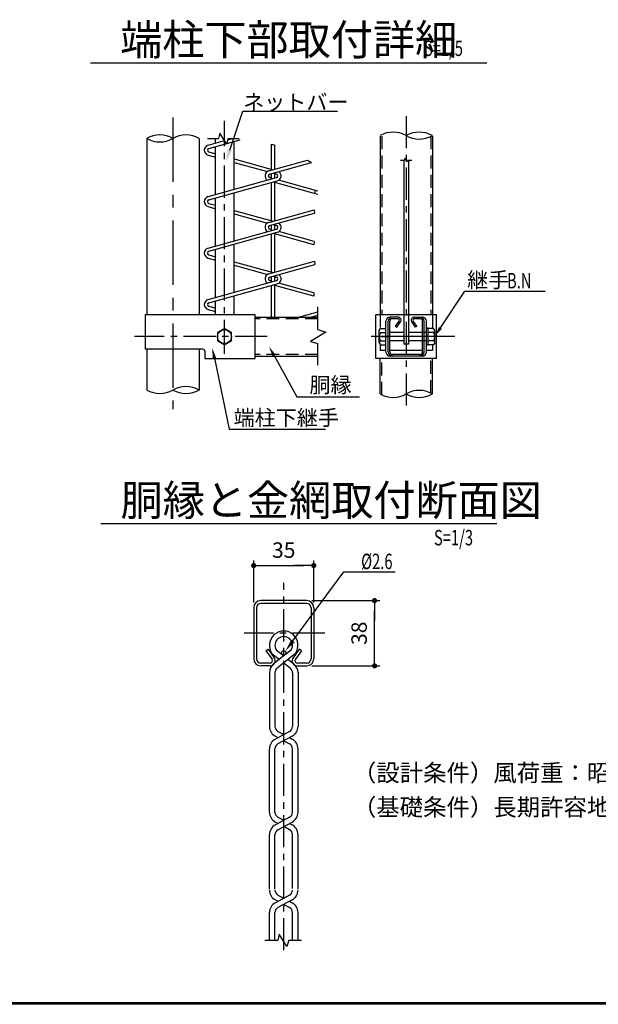
# Model space of a CAD drawing. Extents: x 20 to 8870, y -32 to 6268.
# Drawn here: x 5200 to 6886, y 193 to 3063 of the extents above; entities that cross this region are included whole.
import ezdxf
from ezdxf.enums import TextEntityAlignment as Align

# ---------------------------------------------------------------- set-up
doc = ezdxf.new("R2010")
doc.units = 0
doc.header["$LTSCALE"] = 75
doc.header["$MEASUREMENT"] = 0
doc.header["$PDMODE"] = 35
for name, pattern in [('CENTER', [2, 1.25, -0.25, 0.25, -0.25]), ('CENTERX2', [4, 2.5, -0.5, 0.5, -0.5]), ('DASHED', [0.75, 0.5, -0.25])]:
    doc.linetypes.add(name, pattern=pattern)
doc.layers.get('DEFPOINTS').update_dxf_attribs({"linetype": 'CONTINUOUS'})
for name, color, linetype in [('AMI', 2, 'CONTINUOUS'), ('BOLT', 3, 'CONTINUOUS'), ('BUHIN', 7, 'CONTINUOUS'), ('D-TTL-TXT', 7, 'CONTINUOUS'), ('KOUZOU', 7, 'CONTINUOUS'), ('SUNPOU', 1, 'CONTINUOUS'), ('WAKU', 7, 'CONTINUOUS')]:
    doc.layers.add(name, color=color, linetype=linetype)
doc.styles.add('ROMANSE', font='Romans.shx', dxfattribs={"width": 0.85, "height": 45, "bigfont": 'BIGFONT.SHX'})
doc.styles.add('ゴシック', font='txt')
doc.dimstyles.new('MARUR12', dxfattribs={"dimscale": 15, "dimtxt": 3, "dimasz": 2, "dimexe": 1, "dimexo": 1, "dimgap": 1.5, "dimtad": 1, "dimdec": 0, "dimzin": 0, "dimdsep": 46, "dimtxsty": 'ROMANSE', "dimblk1": 'M1', "dimblk2": 'M1', "dimsah": 1, "dimcen": 0, "dimclrd": 1, "dimclre": 1, "dimclrt": 3, "dimadec": 0, "dimazin": 0, "dimtfac": 2, "dimtdec": 0, "dimtmove": 2, "dimatfit": 3, "dimldrblk": 'M1', "dimfxl": 1, "dimtolj": 1, "dimtzin": 0, "dimarcsym": 0})

# ---------------------------------------------------------------- blocks, each defined once
blk = doc.blocks.new('M1')
at = {"layer": 'SUNPOU'}
blk.add_line((-0.25, 0), (-1.929, 0), dxfattribs=at)
at = {"layer": 'SUNPOU', "const_width": 0.25}
blk.add_lwpolyline([(-0.125, 0, 1), (0.125, 0, 1)], format="xyb", close=True, dxfattribs=at)
blk = doc.blocks.new('*D25')
at = {"layer": 'DEFPOINTS', "color": 0, "transparency": 16777216}
for p in [(6036.2, 1369.5), (6233.9, 1369.5), (6036.2, 1179.5)]:
    blk.add_point(p, dxfattribs=at)
at = {"layer": 'SUNPOU', "color": 1, "lineweight": -2, "transparency": 16777216}
for p, q in [((6051.2, 1369.5), (6248.9, 1369.5)), ((6233.9, 1209.5), (6233.9, 1339.5)), ((6051.2, 1179.5), (6248.9, 1179.5))]:
    blk.add_line(p, q, dxfattribs=at)
at = {"layer": 'SUNPOU', "color": 1, "lineweight": -2, "transparency": 16777216, "xscale": 30, "yscale": 30, "zscale": 30}
for p, rotation in [((6233.9, 1369.5), 90), ((6233.9, 1179.5), 270)]:
    blk.add_blockref('M1', p, dxfattribs=dict(at, rotation=rotation))
at = {"layer": 'SUNPOU', "color": 3, "transparency": 16777216, "insert": (6188.9, 1274.5), "char_height": 45, "attachment_point": 5, "rotation": 90, "style": 'ROMANSE'}
blk.add_mtext('\\A1;38', dxfattribs=at)
blk = doc.blocks.new('*D26')
at = {"layer": 'DEFPOINTS', "color": 0, "transparency": 16777216}
for p in [(6056.7, 1471.8), (5881.7, 1349), (6056.7, 1349)]:
    blk.add_point(p, dxfattribs=at)
at = {"layer": 'SUNPOU', "color": 1, "lineweight": -2, "transparency": 16777216}
for p, q in [((5881.7, 1364), (5881.7, 1486.8)), ((5911.7, 1471.8), (6026.7, 1471.8)), ((6056.7, 1364), (6056.7, 1486.8))]:
    blk.add_line(p, q, dxfattribs=at)
at = {"layer": 'SUNPOU', "color": 1, "lineweight": -2, "transparency": 16777216, "xscale": 30, "yscale": 30, "zscale": 30, "rotation": 180}
blk.add_blockref('M1', (5881.7, 1471.8), dxfattribs=at)
at = {"layer": 'SUNPOU', "color": 1, "lineweight": -2, "transparency": 16777216, "xscale": 30, "yscale": 30, "zscale": 30}
blk.add_blockref('M1', (6056.7, 1471.8), dxfattribs=at)
at = {"layer": 'SUNPOU', "color": 3, "transparency": 16777216, "insert": (5969.2, 1516.8), "char_height": 45, "attachment_point": 5, "style": 'ROMANSE'}
blk.add_mtext('\\A1;35', dxfattribs=at)

msp = doc.modelspace()

# ---------------------------------------------------------------- linework, layer by layer
at = {"layer": 'AMI', "color": 3}
for p, q in [((5748.7, 2696.9), (5796.3, 2710.2)), ((5751.3, 2687.7), (5842.6, 2713)), ((5806.3, 2712.9), (5819.8, 2716.7)), ((5933.3, 2626.7), (5933.3, 2699.7)), ((5933.3, 2699.7), (5942.9, 2697.4)), ((5751.3, 2677.3), (5770.8, 2671.9)), ((5942.9, 2626.7), (5942.9, 2697.4)), ((5748.7, 2668), (5770.8, 2661.9)), ((5824.7, 2656.9), (5938.1, 2625.4)), ((5824.7, 2646.9), (5921.5, 2620)), ((5925.7, 2621.9), (6038.4, 2653.2)), ((5928.2, 2612.7), (6049.9, 2646.5)), ((6038.4, 2653.2), (6049.9, 2646.5)), ((5933.3, 2598.2), (5933.3, 2614.1)), ((5938.1, 2615.4), (5947.9, 2612.7)), ((5942.9, 2600.9), (5942.9, 2614.1)), ((5748.7, 2546.9), (5947.9, 2602.3)), ((5751.3, 2537.7), (5950.5, 2593)), ((5933.3, 2600.9), (5928.2, 2602.3)), ((5933.3, 2476.7), (5933.3, 2588.2)), ((5942.9, 2476.7), (5942.9, 2590.9)), ((6068.9, 2553.2), (5942.9, 2588.2)), ((6068.9, 2563.2), (5954.7, 2594.9)), ((6061.2, 2565.3), (6059.3, 2555.9)), ((5751.3, 2527.3), (5770.8, 2521.9)), ((5748.7, 2518), (5770.8, 2511.9)), ((5824.7, 2506.9), (5938.1, 2475.4)), ((5824.7, 2496.9), (5921.5, 2470)), ((5925.7, 2471.9), (6058.1, 2508.7)), ((5928.2, 2462.7), (6059, 2499)), ((6058.1, 2508.7), (6059, 2499)), ((5748.7, 2396.9), (5947.9, 2452.3)), ((5751.3, 2387.7), (5950.5, 2443)), ((5933.3, 2450.9), (5928.2, 2452.3)), ((5933.3, 2448.2), (5933.3, 2464.1)), ((5938.1, 2465.4), (5947.9, 2462.7)), ((5942.9, 2450.9), (5942.9, 2464.1)), ((5942.9, 2326.7), (5942.9, 2440.9)), ((6057.7, 2416.3), (5954.7, 2444.9)), ((5933.3, 2326.7), (5933.3, 2438.2)), ((6056.9, 2406.6), (5942.9, 2438.2)), ((6057.7, 2416.3), (6056.9, 2406.6)), ((5748.7, 2368), (5770.7, 2361.9)), ((5751.3, 2377.3), (5770.7, 2371.9)), ((5824.7, 2356.9), (5938.1, 2325.4)), ((5925.7, 2321.9), (6058.5, 2358.8)), ((6058.5, 2358.8), (6059.4, 2349.1)), ((5824.7, 2346.9), (5921.5, 2320)), ((5928.2, 2312.7), (6059.4, 2349.1)), ((5748.7, 2246.9), (5947.9, 2302.3)), ((5933.3, 2300.9), (5928.2, 2302.3)), ((5933.3, 2298.2), (5933.3, 2314.1)), ((5938.1, 2315.4), (5947.9, 2312.7)), ((5942.9, 2300.9), (5942.9, 2314.1)), ((5751.3, 2237.7), (5950.5, 2293)), ((5933.3, 2195.9), (5933.3, 2288.2)), ((5942.9, 2195.9), (5942.9, 2290.9)), ((6056.5, 2256.7), (5942.9, 2288.2)), ((6057.3, 2266.4), (5954.7, 2294.9)), ((6057.3, 2266.4), (6056.5, 2256.7)), ((5748.7, 2218), (5770.7, 2211.9)), ((5751.3, 2227.3), (5770.7, 2221.9)), ((6012, 2195.9), (6068.9, 2211.7)), ((6047.9, 2195.9), (6068.9, 2201.7))]:
    msp.add_line(p, q, dxfattribs=at)
at = {"layer": 'AMI', "color": 7}
for p, q in [((5934.9, 1215.6), (5956.5, 1198.3)), ((5991.5, 1226.4), (5939.8, 1185)), ((5947, 1226.4), (5969.2, 1208.6)), ((6003.6, 1215.6), (5949.8, 1172.5)), ((5969.2, 1188.1), (5988.6, 1172.5)), ((5982, 1198.3), (5998.7, 1185)), ((5927.6, 1162.1), (5927.6, 1003)), ((5943.6, 1162.1), (5943.6, 1003)), ((5994.9, 1159.5), (5994.9, 1003)), ((6010.9, 1162.1), (6010.9, 1003)), ((5986.1, 988.4), (5944.8, 966.1)), ((5952.4, 988.4), (5969.2, 979.3)), ((5944.8, 974.3), (5952.4, 970.2)), ((5993.7, 974.3), (5952.4, 952)), ((5969.2, 961.1), (5986.1, 952)), ((5986.1, 970.2), (5993.7, 966.1)), ((5927.6, 753), (5927.6, 937.3)), ((5943.6, 753), (5943.6, 937.3)), ((5994.9, 753), (5994.9, 937.3)), ((6010.9, 753), (6010.9, 937.3)), ((5986.1, 738.4), (5944.8, 716.1)), ((5952.4, 720.2), (5944.8, 724.3)), ((5952.4, 738.4), (5969.2, 729.3)), ((5952.4, 702), (5993.7, 724.3)), ((5986.1, 720.2), (5993.7, 716.1)), ((5986.1, 702), (5969.2, 711.1)), ((5927.6, 528.3), (5927.6, 687.3)), ((5943.6, 528.3), (5943.6, 687.3)), ((5994.9, 530.8), (5994.9, 687.3)), ((6010.9, 528.3), (6010.9, 687.3)), ((5986.1, 511.4), (5944.8, 489.1)), ((5944.8, 497.3), (5952.4, 493.2)), ((5952.4, 511.4), (5969.2, 502.3)), ((5993.7, 497.3), (5952.4, 475)), ((5986.1, 493.2), (5993.7, 489.1)), ((5927.6, 379.7), (5927.6, 460.3)), ((5943.6, 379.7), (5943.6, 460.3)), ((5969.2, 484.1), (5986.1, 475)), ((5994.9, 379.7), (5994.9, 460.3)), ((6010.9, 379.7), (6010.9, 460.3))]:
    msp.add_line(p, q, dxfattribs=at)
msp.add_circle((5969.2, 1217.5), 6.5, dxfattribs=at)
at = {"layer": 'AMI', "color": 3}
for centre, radius, start, end in [((5752.7, 2682.5), 15, 105.5241, 254.4759), ((5752.7, 2682.5), 5.4, 105.5241, 254.4759), ((5929.7, 2607.5), 15, 105.5241, 236.8058), ((5929.7, 2607.5), 5.4, 105.5241, 254.4759), ((5946.5, 2607.5), 5.4, 285.5241, 434.4759), ((5946.5, 2607.5), 15, 285.5241, 416.8058), ((5752.7, 2532.5), 15, 105.5241, 254.4759), ((5752.7, 2532.5), 5.4, 105.5241, 254.4759), ((5929.7, 2457.5), 15, 105.5241, 236.8058), ((5946.5, 2457.5), 15, 285.5241, 416.8058), ((5929.7, 2457.5), 5.4, 105.5241, 254.4759), ((5946.5, 2457.5), 5.4, 285.5241, 434.4759), ((5752.7, 2382.5), 15, 105.5241, 254.4759), ((5752.7, 2382.5), 5.4, 105.5241, 254.4759), ((5929.7, 2307.5), 15, 105.5241, 236.8058), ((5929.7, 2307.5), 5.4, 105.5241, 254.4759), ((5946.5, 2307.5), 5.4, 285.5241, 434.4759), ((5946.5, 2307.5), 15, 285.5241, 416.8058), ((5752.7, 2232.5), 15, 105.5241, 254.4759), ((5752.7, 2232.5), 5.4, 105.5241, 254.4759)]:
    msp.add_arc(centre, radius, start, end, dxfattribs=at)
at = {"layer": 'AMI', "color": 7}
for centre, radius, start, end in [((5969.2, 1239.2), 41.6, 325.4997, 574.5003), ((5969.2, 1239.2), 25.6, 330.145, 569.855), ((5960.3, 1159.5), 32.7, 128.7406, 180), ((5978.2, 1159.5), 32.7, 0, 51.2594), ((5960.3, 1159.5), 16.7, 128.7406, 180), ((5978.2, 1159.5), 16.7, 0, 51.2594), ((5960.3, 1003), 32.7, 180, 241.6927), ((5960.3, 1003), 16.7, 180, 241.6927), ((5978.2, 1003), 16.7, 298.3073, 360), ((5978.2, 1003), 32.7, 298.3073, 360), ((5960.3, 937.3), 32.7, 118.3073, 180), ((5960.3, 937.3), 16.7, 118.3073, 180), ((5978.2, 937.3), 16.7, 0, 61.6927), ((5978.2, 937.3), 32.7, 0, 61.6927), ((5960.3, 753), 32.7, 180, 241.6927), ((5960.3, 753), 16.7, 180, 241.6927), ((5978.2, 753), 16.7, 298.3073, 360), ((5978.2, 753), 32.7, 298.3073, 360), ((5960.3, 687.3), 32.7, 118.3073, 180), ((5960.3, 687.3), 16.7, 118.3073, 180), ((5978.2, 687.3), 16.7, 0, 61.6927), ((5978.2, 687.3), 32.7, 0, 61.6927), ((5960.3, 526), 32.7, 180, 241.6927), ((5960.3, 526), 16.7, 180, 241.6927), ((5978.2, 526), 16.7, 298.3073, 360), ((5978.2, 526), 32.7, 298.3073, 360), ((5960.3, 460.3), 32.7, 118.3073, 180), ((5978.2, 460.3), 32.7, 0, 61.6927), ((5960.3, 460.3), 16.7, 118.3073, 180), ((5978.2, 460.3), 16.7, 0, 61.6927)]:
    msp.add_arc(centre, radius, start, end, dxfattribs=at)
at = {"layer": 'BOLT', "linetype": 'Continuous'}
for p, q in [((6247.6, 2156.5), (6251, 2162.4)), ((6247.6, 2121.3), (6247.6, 2156.5)), ((6251, 2162.4), (6266.8, 2162.4)), ((6385.3, 2113.7), (6385.3, 2164.1)), ((6390.1, 2164.1), (6385.3, 2164.1)), ((6390.1, 2113.7), (6390.1, 2164.1)), ((6405.9, 2162.4), (6390.1, 2162.4)), ((6409.3, 2156.5), (6405.9, 2162.4)), ((6409.3, 2121.3), (6409.3, 2156.5)), ((6251, 2150.9), (6266.8, 2150.9)), ((6251, 2126.9), (6266.8, 2126.9)), ((6319.3, 2150.9), (6278.4, 2150.9)), ((6319.3, 2126.9), (6278.4, 2126.9)), ((6385.3, 2150.9), (6332.8, 2150.9)), ((6385.3, 2126.9), (6332.8, 2126.9)), ((6405.9, 2150.9), (6390.1, 2150.9)), ((6405.9, 2126.9), (6390.1, 2126.9)), ((6247.6, 2121.3), (6251, 2115.4)), ((6251, 2115.4), (6266.8, 2115.4)), ((6390.1, 2113.7), (6385.3, 2113.7)), ((6405.9, 2115.4), (6390.1, 2115.4)), ((6409.3, 2121.3), (6405.9, 2115.4))]:
    msp.add_line(p, q, dxfattribs=at)
at = {"layer": 'BOLT', "color": 1, "linetype": 'CENTER'}
for p, q in [((6416, 2138.9), (6309.9, 2138.9)), ((6089, 1274.5), (5853.5, 1274.5))]:
    msp.add_line(p, q, dxfattribs=at)
at = {"layer": 'BOLT', "linetype": 'Continuous'}
msp.add_lwpolyline([(5796.3, 2115.4), (5816.7, 2127.1), (5816.7, 2150.7), (5796.3, 2162.4), (5776, 2150.7), (5776, 2127.1)], close=True, dxfattribs=at)
msp.add_circle((5796.3, 2138.9), 20.4, dxfattribs=at)
for centre, radius, start, end in [((6253.5, 2156.2), 5.88, 177.032, 182.968), ((6403.4, 2156.2), 5.88, 294.943, 362.968), ((6270.5, 2138.9), 22.9, 148.4074, 211.5926), ((6253.5, 2121.6), 5.88, 114.943, 182.968), ((6386.4, 2138.9), 22.9, 328.4074, 391.5926), ((6403.4, 2121.6), 5.88, 357.032, 425.057)]:
    msp.add_arc(centre, radius, start, end, dxfattribs=at)
at = {"layer": 'BUHIN', "color": 3}
for p, q in [((6319.3, 2653.7), (6319.3, 2117.3)), ((6332.8, 2653.7), (6332.8, 2117.3)), ((6266.8, 2094.2), (6266.8, 2183.6)), ((6273.6, 2094.2), (6273.6, 2183.6)), ((6278.4, 2094.2), (6278.4, 2183.6)), ((6302.2, 2195.9), (6279.1, 2195.9)), ((6302.2, 2191.1), (6285.9, 2191.1)), ((6295, 2169.6), (6305.6, 2184.5)), ((6298.8, 2166.8), (6309.5, 2181.7)), ((6353.3, 2166.8), (6342.6, 2181.7)), ((6357.2, 2169.6), (6346.5, 2184.5)), ((6349.9, 2195.9), (6373, 2195.9)), ((6366.3, 2191.1), (6349.9, 2191.1)), ((6373.8, 2094.2), (6373.8, 2183.6)), ((6378.6, 2094.2), (6378.6, 2183.6)), ((6385.3, 2094.2), (6385.3, 2183.6)), ((6295, 2169.6), (6298.8, 2166.8)), ((6357.2, 2169.6), (6353.3, 2166.8)), ((6373.8, 2098.4), (6278.4, 2098.4)), ((6332.8, 2117.3), (6319.3, 2117.3)), ((6373, 2081.9), (6279.1, 2081.9)), ((6366.3, 2086.7), (6285.9, 2086.7))]:
    msp.add_line(p, q, dxfattribs=at)
at = {"layer": 'BUHIN'}
for p, q in [((5886.3, 2202.7), (5565.3, 2202.7)), ((5886.3, 2075.2), (5886.3, 2202.7)), ((5739.3, 2096.2), (5739.3, 2075.2)), ((5739.3, 2075.2), (5886.3, 2075.2)), ((5881.7, 1349), (5881.7, 1200)), ((5889.7, 1349), (5889.7, 1200)), ((6036.2, 1369.5), (5902.2, 1369.5)), ((6036.2, 1361.5), (5902.2, 1361.5)), ((6048.7, 1349), (6048.7, 1200)), ((6056.7, 1349), (6056.7, 1200))]:
    msp.add_line(p, q, dxfattribs=at)
at = {"layer": 'BUHIN', "color": 7}
for p, q in [((5565.3, 2202.7), (5565.3, 2102.2)), ((6414.6, 2202.7), (6237.6, 2202.7)), ((6237.6, 2075.2), (6237.6, 2202.7)), ((6414.6, 2075.2), (6414.6, 2202.7)), ((5733.3, 2102.2), (5565.3, 2102.2)), ((6414.6, 2075.2), (6237.6, 2075.2)), ((5917.4, 1223.3), (5923.9, 1227.9)), ((5917.4, 1223.3), (5935.1, 1198.5)), ((5923.9, 1227.9), (5941.6, 1203.2)), ((6014.6, 1227.9), (5996.8, 1203.2)), ((6021.1, 1223.3), (6003.3, 1198.5)), ((6021.1, 1223.3), (6014.6, 1227.9)), ((5929.4, 1187.5), (5902.2, 1187.5)), ((5929.4, 1179.5), (5902.2, 1179.5)), ((6036.2, 1187.5), (6009, 1187.5)), ((6009, 1179.5), (6036.2, 1179.5))]:
    msp.add_line(p, q, dxfattribs=at)
at = {"layer": 'BUHIN', "color": 1, "linetype": 'CENTER'}
for p, q in [((5796.3, 2088.4), (5796.3, 2186.5)), ((5921.2, 2138.9), (5534, 2138.9)), ((6467.7, 2138.9), (6207.6, 2138.9)), ((6252.6, 2138.9), (6276.2, 2138.9)), ((6252.6, 2138.9), (6276.2, 2138.9)), ((6399.6, 2138.9), (6375.9, 2138.9))]:
    msp.add_line(p, q, dxfattribs=at)
at = {"layer": 'BUHIN', "color": 3, "linetype": 'DASHED'}
for p, q in [((6266.8, 2098.4), (6249.9, 2098.4)), ((6402.3, 2098.4), (6385.3, 2098.4))]:
    msp.add_line(p, q, dxfattribs=at)
at = {"layer": 'BUHIN', "color": 3}
for centre, radius, start, end in [((6279.1, 2183.6), 12.3, 90, 180), ((6285.9, 2183.6), 12.3, 90, 180), ((6285.9, 2183.6), 7.5, 90, 180), ((6302.2, 2186.9), 9, 324.3081, 450), ((6302.2, 2186.9), 4.2, 324.3081, 450), ((6349.9, 2186.9), 9, 90, 215.6919), ((6349.9, 2186.9), 4.2, 90, 215.6919), ((6366.3, 2183.6), 12.3, 360, 450), ((6366.3, 2183.6), 7.5, 360, 450), ((6373, 2183.6), 12.3, 360, 450), ((6279.1, 2094.2), 12.3, 180, 270), ((6285.9, 2094.2), 12.3, 180, 270), ((6285.9, 2094.2), 7.5, 180, 270), ((6366.3, 2094.2), 12.3, 270, 360), ((6366.3, 2094.2), 7.5, 270, 360), ((6373, 2094.2), 12.3, 270, 360)]:
    msp.add_arc(centre, radius, start, end, dxfattribs=at)
at = {"layer": 'BUHIN', "color": 7}
for centre, radius, start, end in [((5733.3, 2096.2), 6, 0, 90), ((5902.2, 1200), 20.5, 180, 270), ((5902.2, 1200), 12.5, 180, 270), ((5929.4, 1194.5), 15, 270, 395.6919), ((5929.4, 1194.5), 7, 270, 395.6919), ((6009, 1194.5), 15, 144.3081, 270), ((6009, 1194.5), 7, 144.3081, 270), ((6036.2, 1200), 20.5, 270, 360), ((6036.2, 1200), 12.5, 270, 360)]:
    msp.add_arc(centre, radius, start, end, dxfattribs=at)
at = {"layer": 'BUHIN'}
for centre, radius, start, end in [((5733.3, 2096.2), 6, 0, 90), ((5902.2, 1349), 20.5, 90, 180), ((5902.2, 1349), 12.5, 90, 180), ((6036.2, 1349), 20.5, 0, 90), ((6036.2, 1349), 12.5, 0, 90)]:
    msp.add_arc(centre, radius, start, end, dxfattribs=at)
at = {"layer": 'KOUZOU', "color": 1, "linetype": 'CENTERX2'}
msp.add_line((5646.3, 2777.4), (5646.3, 1927.7), dxfattribs=at)
at = {"layer": 'KOUZOU', "color": 1, "linetype": 'CENTER'}
for p, q in [((5796.3, 2093.8), (5796.3, 2768.3)), ((6326.1, 2781.7), (6326.1, 1934.4)), ((5969.2, 350.6), (5969.2, 1421.6))]:
    msp.add_line(p, q, dxfattribs=at)
at = {"layer": 'KOUZOU'}
for p, q in [((5570.1, 2716.7), (5570.1, 2202.7)), ((5722.5, 2716.7), (5722.5, 2202.7)), ((5746.6, 2716.7), (5779.1, 2716.7)), ((5770.8, 2703.1), (5770.8, 2716.7)), ((5807.6, 2716.7), (5839.8, 2716.7)), ((5824.7, 2568), (5824.7, 2708.1)), ((6249.9, 2723), (6249.9, 2202.7)), ((6402.3, 2723), (6402.3, 2202.7)), ((5770.8, 2553.1), (5770.8, 2693.1)), ((5824.7, 2418), (5824.7, 2558.1)), ((5770.7, 2403.1), (5770.8, 2543.1)), ((5770.7, 2253.1), (5770.7, 2393.1)), ((5824.7, 2268), (5824.7, 2408.1)), ((5770.7, 2202.7), (5770.7, 2243.1)), ((5824.7, 2202.7), (5824.7, 2258.1)), ((6068.9, 2159.9), (6068.9, 2226)), ((5886.3, 2195.9), (6068.9, 2195.9)), ((5570.1, 2102.2), (5570.1, 1983.4)), ((5722.5, 2102.2), (5722.5, 1983.4)), ((6068.9, 2055.6), (6068.9, 2119.2)), ((5886.3, 2081.9), (6068.9, 2081.9)), ((6249.9, 1972.1), (6249.9, 2075.2)), ((6402.3, 1972.1), (6402.3, 2075.2))]:
    msp.add_line(p, q, dxfattribs=at)
at = {"layer": 'KOUZOU', "color": 3, "linetype": 'DASHED'}
for p, q in [((6254.7, 2723), (6254.7, 2202.7)), ((6397.5, 2723), (6397.5, 2202.7)), ((6249.9, 2202.7), (6249.9, 2160.4)), ((6402.3, 2202.7), (6402.3, 2162.4)), ((6249.9, 2117.4), (6249.9, 2098.4)), ((6402.3, 2115.4), (6402.3, 2098.4)), ((6254.7, 1969.6), (6254.7, 2075.2)), ((6397.5, 1974.6), (6397.5, 2075.2))]:
    msp.add_line(p, q, dxfattribs=at)
at = {"layer": 'KOUZOU', "color": 3}
for p, q in [((6309.5, 2653.7), (6321.1, 2653.7)), ((6331.3, 2653.7), (6342.8, 2653.7))]:
    msp.add_line(p, q, dxfattribs=at)
at = {"layer": 'KOUZOU', "color": 1, "linetype": 'DASHED'}
for p, q in [((6068.9, 2191.1), (5886.3, 2191.1)), ((6068.9, 2086.7), (5886.3, 2086.7))]:
    msp.add_line(p, q, dxfattribs=at)
at = {"layer": 'KOUZOU', "color": 7}
for p, q in [((5913.7, 379.7), (5951.7, 379.7)), ((5984.2, 379.7), (6020.8, 379.7))]:
    msp.add_line(p, q, dxfattribs=at)
at = {"layer": 'KOUZOU'}
for points in [[(5807.6, 2716.7), (5802.2, 2700.7), (5782.9, 2731.8), (5779.1, 2716.7)], [(6068.9, 2159.9), (6091.7, 2152.2), (6047.3, 2124.7), (6068.9, 2119.2)]]:
    msp.add_lwpolyline(points, dxfattribs=at)
at = {"layer": 'KOUZOU', "color": 3}
msp.add_lwpolyline([(6331.3, 2653.7), (6329.4, 2648), (6322.5, 2659.1), (6321.1, 2653.7)], dxfattribs=at)
at = {"layer": 'KOUZOU', "color": 7}
msp.add_lwpolyline([(5984.2, 379.7), (5978, 361.4), (5956.1, 397), (5951.7, 379.7)], dxfattribs=at)
at = {"layer": 'KOUZOU'}
for centre, start, end in [((5608.2, 2650.7), 60, 120), ((5684.4, 2650.7), 60, 120), ((6288, 2658.8), 60, 120), ((6364.2, 2658.8), 60, 120), ((5608.2, 2782.7), 240, 300), ((6364.2, 2790.8), 240, 300), ((5608.2, 2049.4), 240, 300), ((5684.4, 1917.4), 60, 120), ((5684.4, 2049.4), 240, 300), ((6364.2, 1906.1), 60, 120), ((6288, 2038.1), 240, 300), ((6364.2, 2038.1), 240, 300)]:
    msp.add_arc(centre, 76.2, start, end, dxfattribs=at)
at = {"layer": 'SUNPOU'}
for p, q in [((5406.3, 2936.6), (6560.8, 2936.6)), ((5849.8, 2796.1), (6125.8, 2796.1)), ((6497.2, 2271.2), (6731, 2271.2)), ((6007.8, 1963.7), (6189.8, 1963.7)), ((5810.5, 1869.7), (6091, 1869.7)), ((5435.8, 1594.5), (6590.2, 1594.5))]:
    msp.add_line(p, q, dxfattribs=at)
at = {"layer": 'SUNPOU', "color": 1}
for p, q in [((5811.9, 2682.8), (5849.8, 2796.1)), ((6426, 2164.7), (6497.2, 2271.2)), ((5767.1, 2076.5), (5810.5, 1869.7)), ((5941.1, 2083.6), (6007.8, 1963.7)), ((5996, 1252.3), (6144.6, 1453.8)), ((6144.6, 1453.8), (6293.8, 1453.8)), ((6146.7, 1453.8), (6179.8, 1453.8))]:
    msp.add_line(p, q, dxfattribs=at)
for points in [[(5806, 2684.7), (5817.9, 2680.8), (5800.1, 2647.2)], [(6430.2, 2161.9), (6421.8, 2167.4), (6409.3, 2139.7)], [(5772, 2077.5), (5762.3, 2075.4), (5761, 2105.8)], [(5945.4, 2086.1), (5936.7, 2081.2), (5926.5, 2109.9)], [(6001.1, 1248.6), (5991, 1256), (5973.8, 1222.1)]]:
    msp.add_solid(points, dxfattribs=at)
at = {"layer": 'WAKU', "color": 7}
for p, q in [((8645.3, 193), (395.3, 193)), ((8643.3, 195), (397.3, 195)), ((8641.3, 197), (399.3, 197))]:
    msp.add_line(p, q, dxfattribs=at)

# ---------------------------------------------------------------- texts
at = {"layer": 'D-TTL-TXT', "linetype": 'Continuous', "style": 'ゴシック'}
for s, p in [('（設計条件）風荷重：昭和57年改正 建築基準法・同施行令に基づく風圧力に準拠。', (6170.7, 842.7)), ('（基礎条件）長期許容地耐力98kN/㎡の場合。', (6170.7, 742.7))]:
    msp.add_text(s, height=50, dxfattribs=at).set_placement(p)
at = {"layer": 'KOUZOU', "style": 'ROMANSE'}
for s, p in [('端柱下部取付詳細', (5492.4, 2959.3)), ('胴縁と金網取付断面図', (5493.7, 1617.1))]:
    msp.add_text(s, height=90, dxfattribs=at).set_placement(p)
at = {"layer": 'SUNPOU', "color": 3, "style": 'ROMANSE', "width": 0.7}
for s, p in [('S=1/5', (6377.6, 2956.8)), ('B.N', (6620, 2279.4)), ('S=1/3', (6407, 1530.5))]:
    msp.add_text(s, height=45, dxfattribs=at).set_placement(p)
at = {"layer": 'SUNPOU', "color": 3, "style": 'ROMANSE'}
for s, p in [('ネットバー', (5850.9, 2800)), ('継手', (6503.7, 2281.7)), ('胴縁', (6044.1, 1975.7)), ('端柱下継手', (5823.2, 1880.2))]:
    msp.add_text(s, height=45, dxfattribs=at).set_placement(p)
at = {"layer": 'SUNPOU', "color": 3, "style": 'ROMANSE', "width": 0.7}
msp.add_text('%%C2.6', height=45, rotation=360, dxfattribs=at).set_placement((6194.8, 1483.8), align=Align.MIDDLE_LEFT)

# ---------------------------------------------------------------- dimensions: what is measured, and where the dimension line sits
at = {"layer": 'SUNPOU'}
for base, p1, p2, angle, text, picture, middle in [((6056.7, 1471.8), (5881.7, 1349), (6056.7, 1349), 0, '35', '*D26', (5969.2, 1516.8)), ((6233.9, 1369.5), (6036.2, 1179.5), (6036.2, 1369.5), 90, '38', '*D25', (6188.9, 1274.5))]:
    dim = msp.add_linear_dim(base=base, p1=p1, p2=p2, angle=angle, text=text, dimstyle='MARUR12', dxfattribs=at)
    dim.commit()
    dim.dimension.update_dxf_attribs({"geometry": picture, "text_midpoint": middle})

doc.saveas('drawing.dxf')
